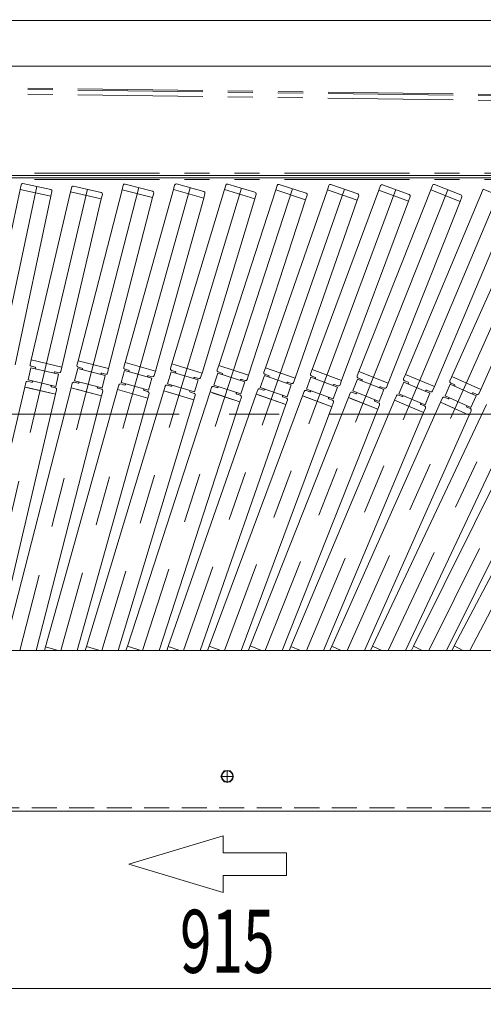
# Model space of a CAD drawing. Units: millimetres. Extents: x -1970 to 1970, y -1352 to 1351.
# Drawn here: x -875 to -581, y 332 to 958 of the extents above; entities that cross this region are included whole.
import ezdxf
from ezdxf.enums import TextEntityAlignment as Align

# ---------------------------------------------------------------- set-up
doc = ezdxf.new("R2010")
doc.units = ezdxf.units.MM
doc.header["$LTSCALE"] = 2.5
for name, pattern in [('CENTERX2', [101.6, 63.5, -12.7, 12.7, -12.7]), ('DASHED2', [9.525, 6.35, -3.175]), ('PHANTOM', [63.5, 31.75, -6.35, 6.35, -6.35, 6.35, -6.35])]:
    doc.linetypes.add(name, pattern=pattern)
for name, color, linetype in [('10', 7, 'Continuous'), ('11', 7, 'Continuous'), ('13', 7, 'Continuous'), ('37', 7, 'Continuous'), ('39', 7, 'Continuous'), ('43', 7, 'Continuous'), ('5', 7, 'Continuous'), ('54', 7, 'Continuous'), ('78', 7, 'Continuous'), ('Layer0079', 7, 'Continuous')]:
    doc.layers.add(name, color=color, linetype=linetype)
doc.styles.add('dcStyle0', font='ＭＳ Ｐゴシック')
doc.dimstyles.new('dc_Rotated', dxfattribs={"dimtxt": 40, "dimasz": 30.000019, "dimexe": 10, "dimexo": 10, "dimgap": 10, "dimtad": 3, "dimdec": 8, "dimdsep": 46, "dimtxsty": 'dcStyle0', "dimblk1": 'OPEN30', "dimblk2": 'OPEN30', "dimsah": 1, "dimcen": 0.09, "dimclrd": 2, "dimclre": 2, "dimclrt": 2, "dimadec": 0, "dimazin": 2, "dimtfac": 1, "dimtdec": 4, "dimtmove": 0, "dimatfit": 3, "dimfxl": 1, "dimarcsym": 1})

# ---------------------------------------------------------------- blocks, each defined once
blk = doc.blocks.new('_Open30')
at = {"color": 0, "linetype": 'ByBlock', "lineweight": -2}
for p, q in [((-1, 0.267949), (0, 0)), ((0, 0), (-1, -0.267949)), ((0, 0), (-1, 0))]:
    blk.add_line(p, q, dxfattribs=at)
blk = doc.blocks.new('*D13')
at = {"color": 2, "linetype": 'Continuous', "lineweight": 13}
for p, q in [((-1201.25, 447.18), (-1201.25, 332.44)), ((-286.25, 445.18), (-286.25, 332.44)), ((-1201.25, 342.44), (-286.25, 342.44))]:
    blk.add_line(p, q, dxfattribs=at)
at = {"color": 2, "xscale": 30.00002807615286, "yscale": 29.99989368223643}
for p, rotation in [((-1201.25, 342.44), 180), ((-286.25, 342.44), 360)]:
    blk.add_blockref('_Open30', p, dxfattribs=dict(at, rotation=rotation))
at = {"color": 2, "style": 'dcStyle0', "width": 0.6875}
blk.add_text('915', height=40, dxfattribs=at).set_placement((-773.75, 352.44), (-713.75, 352.44), align=Align.FIT)
blk = doc.blocks.new('*D18')
at = {"color": 2, "linetype": 'Continuous', "lineweight": 13}
for p, q in [((12.41, 1129.15), (12.41, 1000.18)), ((-1109.45, 1000.18), (22.41, 1000.18)), ((12.41, 957.18), (12.41, 1000.18)), ((-451.25, 957.18), (22.41, 957.18))]:
    blk.add_line(p, q, dxfattribs=at)
at = {"color": 2, "xscale": 30.00002807615286, "yscale": 29.99989368223643, "rotation": 270}
blk.add_blockref('_Open30', (12.41, 1000.18), dxfattribs=at)
at = {"color": 4, "style": 'dcStyle0', "width": 0.85438}
blk.add_text('(43)', height=40, rotation=90, dxfattribs=at).set_placement((2.41, 1039.15), (2.41, 1119.15), align=Align.FIT)
blk = doc.blocks.new('*D23')
at = {"color": 2, "linetype": 'Continuous', "lineweight": 13}
for p, q in [((-1201.25, 951.98), (-1201.25, 1170.73)), ((-286.25, 871.73), (-286.25, 1170.73)), ((-1201.25, 1160.73), (-286.25, 1160.73))]:
    blk.add_line(p, q, dxfattribs=at)
at = {"color": 2, "xscale": 30.00002807615286, "yscale": 29.99989368223643}
for p, rotation in [((-1201.25, 1160.73), 180), ((-286.25, 1160.73), 360)]:
    blk.add_blockref('_Open30', p, dxfattribs=dict(at, rotation=rotation))
at = {"color": 4, "style": 'dcStyle0', "width": 0.6875}
blk.add_text('915', height=40, dxfattribs=at).set_placement((-773.75, 1170.73), (-713.75, 1170.73), align=Align.FIT)
blk = doc.blocks.new('DC_GROUP_W_SGAU_S_010_3_7')
at = {"color": 4, "linetype": 'Continuous', "lineweight": 13}
for p, q in [((-806.25, 421.43), (-746.25, 439.43)), ((-746.25, 439.43), (-746.25, 428.63)), ((-746.25, 428.63), (-706.25, 428.63)), ((-706.25, 428.63), (-706.25, 414.23)), ((-746.25, 403.43), (-806.25, 421.43)), ((-746.25, 414.23), (-746.25, 403.43)), ((-706.25, 414.23), (-746.25, 414.23))]:
    blk.add_line(p, q, dxfattribs=at)
blk = doc.blocks.new('DC_GROUP_W_SGAU_S_010_3_76')
at = {"color": 140, "linetype": 'Continuous', "lineweight": 13}
for p, q in [((-745.78, 480.68), (-747.8, 477.18)), ((-747.8, 477.18), (-745.78, 473.68)), ((-741.73, 480.68), (-745.78, 480.68)), ((-739.71, 477.18), (-741.73, 480.68)), ((-741.73, 473.68), (-739.71, 477.18)), ((-745.78, 473.68), (-741.73, 473.68))]:
    blk.add_line(p, q, dxfattribs=at)
at = {"color": 3, "linetype": 'CENTERX2', "lineweight": 13}
for p, q in [((-739.95, 477.18), (-747.55, 477.18)), ((-743.75, 473.38), (-743.75, 480.98))]:
    blk.add_line(p, q, dxfattribs=at)
at = {"color": 140, "linetype": 'Continuous', "lineweight": 13}
for radius in [3.8, 3.5]:
    blk.add_circle((-743.75, 477.18), radius, dxfattribs=at)
blk = doc.blocks.new('DC_GROUP_W_SGAU_S_010_3_75')
at = {"linetype": 'Continuous'}
blk.add_blockref('DC_GROUP_W_SGAU_S_010_3_76', (0, 0), dxfattribs=at)
blk = doc.blocks.new('DC_GROUP_W_SGAU_S_010_3_8')
at = {"layer": '54', "color": 7, "linetype": 'Continuous', "lineweight": 13}
for p, q in [((-1101.25, 928.18), (-1101.25, 858.68)), ((-308.25, 928.18), (-1101.25, 928.18)), ((-288.25, 878.68), (-288.25, 908.18)), ((-308.25, 858.68), (-1101.25, 858.68))]:
    blk.add_line(p, q, dxfattribs=at)
at = {"layer": '54', "color": 3, "linetype": 'CENTERX2', "lineweight": 13}
for p, q in [((-1021.75, 891.25), (-1021.75, 905.1)), ((-394.75, 891.25), (-394.75, 905.1)), ((-1028.68, 898.18), (-1014.83, 898.18)), ((-401.68, 898.18), (-387.83, 898.18))]:
    blk.add_line(p, q, dxfattribs=at)
at = {"layer": '54', "color": 7, "linetype": 'Continuous', "lineweight": 13}
for centre, start, end in [((-308.25, 908.18), 0, 90), ((-308.25, 878.68), 270, 0)]:
    blk.add_arc(centre, 20, start, end, dxfattribs=at)
blk = doc.blocks.new('DC_GROUP_W_SGAU_S_010_3_15')
at = {"layer": '10', "color": 7, "linetype": 'Continuous', "lineweight": 13}
for p, q in [((-874.6, 852.8), (-875.22, 849.86)), ((-855.8, 849.82), (-873.41, 853.57)), ((-842.49, 851.31), (-843.17, 848.38)), ((-823.76, 847.94), (-841.29, 852.05)), ((-809.79, 852.58), (-810.54, 849.67)), ((-791.14, 848.82), (-808.57, 853.3)), ((-777.16, 852.7), (-777.97, 849.81)), ((-758.59, 848.55), (-775.93, 853.39)), ((-744.64, 852.64), (-745.51, 849.77)), ((-726.16, 848.11), (-743.39, 853.31)), ((-712.1, 852.41), (-713.03, 849.56)), ((-693.72, 847.49), (-710.84, 853.05)), ((-679.22, 852.45), (-680.2, 849.62)), ((-660.94, 847.15), (-677.94, 853.07)), ((-646.46, 852.33), (-647.51, 849.51)), ((-628.3, 846.64), (-645.18, 852.91)), ((-613.5, 852.48), (-614.6, 849.69)), ((-595.46, 846.41), (-612.2, 853.04)), ((-875.22, 849.86), (-855.66, 845.7)), ((-855.66, 845.7), (-855.03, 848.64)), ((-843.17, 848.38), (-823.7, 843.82)), ((-823.7, 843.82), (-823.02, 846.74)), ((-810.54, 849.67), (-791.17, 844.7)), ((-791.17, 844.7), (-790.42, 847.61)), ((-777.97, 849.81), (-758.71, 844.43)), ((-758.71, 844.43), (-757.9, 847.32)), ((-745.51, 849.77), (-726.36, 843.99)), ((-726.36, 843.99), (-725.49, 846.86)), ((-713.03, 849.56), (-694.01, 843.38)), ((-694.01, 843.38), (-693.08, 846.23)), ((-680.2, 849.62), (-661.32, 843.04)), ((-661.32, 843.04), (-660.33, 845.88)), ((-647.51, 849.51), (-628.76, 842.54)), ((-628.76, 842.54), (-627.72, 845.35)), ((-614.6, 849.69), (-596.01, 842.33)), ((-596.01, 842.33), (-594.9, 845.12)), ((-859.05, 559.41), (-859.67, 557.18)), ((-833.08, 559.7), (-833.84, 557.18)), ((-807.12, 559.96), (-808.05, 557.11)), ((-781.17, 559.7), (-782.15, 556.86)), ((-755.21, 559.9), (-756.26, 557.08)), ((-729.27, 560.07), (-730.38, 557.28)), ((-703.33, 559.71), (-704.5, 556.94)), ((-677.41, 559.82), (-678.63, 557.07)), ((-651.49, 559.9), (-652.76, 557.18)), ((-625.57, 559.95), (-626.91, 557.26)), ((-599.67, 559.97), (-601.06, 557.31))]:
    blk.add_line(p, q, dxfattribs=at)
for centre, start, end in [((-873.62, 852.59), 78, 168), ((-841.52, 851.08), 76.8, 166.8), ((-808.82, 852.33), 75.6, 165.6), ((-776.2, 852.43), 74.4, 164.4), ((-743.68, 852.35), 73.2, 163.2), ((-711.15, 852.1), 72, 162), ((-678.27, 852.12), 70.8, 160.8), ((-645.52, 851.98), 69.6, 159.6), ((-612.57, 852.11), 68.4, 158.4), ((-856.01, 848.85), 348, 78), ((-823.99, 846.97), 346.8, 76.8), ((-791.39, 847.86), 345.6, 75.6), ((-758.86, 847.59), 344.4, 74.4), ((-726.45, 847.15), 343.2, 73.2), ((-694.03, 846.54), 342, 72), ((-661.27, 846.2), 340.8, 70.8), ((-628.65, 845.7), 339.6, 69.6), ((-595.83, 845.48), 338.4, 68.4)]:
    blk.add_arc(centre, 1, start, end, dxfattribs=at)
at = {"layer": '11', "color": 7, "linetype": 'Continuous', "lineweight": 13}
for p, q in [((-868.2, 741.68), (-868.89, 738.76)), ((-848.73, 737.12), (-868.2, 741.68)), ((-838.42, 741.1), (-839.16, 738.19)), ((-819.04, 736.13), (-838.42, 741.1)), ((-808.65, 739.91), (-809.46, 737.02)), ((-789.39, 734.53), (-808.65, 739.91)), ((-778.92, 739.1), (-779.79, 736.23)), ((-759.77, 733.32), (-778.92, 739.1)), ((-749.21, 738.19), (-750.14, 735.34)), ((-730.19, 732.01), (-749.21, 738.19)), ((-868.14, 737.56), (-865.71, 736.99)), ((-865.33, 736.39), (-865.43, 736)), ((-853.74, 733.26), (-853.65, 733.65)), ((-853.05, 734.02), (-850.62, 733.45)), ((-849.41, 734.19), (-848.73, 737.12)), ((-838.44, 736.98), (-836.02, 736.36)), ((-835.66, 735.75), (-835.76, 735.36)), ((-824.14, 732.38), (-824.04, 732.76)), ((-823.43, 733.12), (-821.01, 732.5)), ((-819.79, 733.22), (-819.04, 736.13)), ((-808.77, 735.79), (-806.36, 735.11)), ((-806.01, 734.5), (-806.12, 734.11)), ((-793.84, 731.62), (-791.43, 730.95)), ((-790.2, 731.64), (-789.39, 734.53)), ((-779.12, 734.99), (-776.72, 734.26)), ((-776.39, 733.64), (-776.51, 733.26)), ((-760.64, 730.45), (-759.77, 733.32)), ((-749.5, 734.08), (-747.12, 733.31)), ((-746.8, 732.68), (-746.92, 732.3)), ((-731.12, 729.16), (-730.19, 732.01)), ((-719.54, 736.67), (-720.52, 733.84)), ((-719.91, 732.56), (-717.55, 731.74)), ((-700.65, 730.09), (-719.54, 736.67)), ((-689.89, 735.54), (-690.94, 732.73)), ((-671.15, 728.57), (-689.89, 735.54)), ((-660.28, 734.31), (-661.39, 731.52)), ((-641.69, 726.94), (-660.28, 734.31)), ((-630.71, 732.46), (-631.88, 729.7)), ((-612.28, 724.71), (-630.71, 732.46)), ((-871.58, 727.27), (-872.27, 724.35)), ((-867.94, 727.45), (-870.38, 728.02)), ((-867.25, 728.21), (-867.34, 727.82)), ((-855.66, 725.08), (-855.57, 725.47)), ((-842.1, 726.77), (-842.84, 723.86)), ((-838.46, 726.86), (-840.88, 727.49)), ((-837.75, 727.61), (-837.85, 727.22)), ((-812.63, 725.65), (-813.44, 722.76)), ((-808.99, 725.67), (-811.4, 726.35)), ((-808.27, 726.41), (-808.38, 726.02)), ((-794.56, 730.89), (-794.45, 731.27)), ((-779.56, 724.88), (-781.95, 725.6)), ((-778.82, 725.6), (-778.93, 725.22)), ((-765.02, 729.79), (-764.9, 730.17)), ((-764.28, 730.51), (-761.89, 729.78)), ((-735.51, 728.59), (-735.39, 728.97)), ((-734.76, 729.29), (-732.38, 728.52)), ((-717.24, 731.11), (-717.37, 730.73)), ((-706.04, 726.78), (-705.91, 727.16)), ((-705.27, 727.47), (-702.91, 726.65)), ((-701.63, 727.26), (-700.65, 730.09)), ((-690.35, 731.44), (-688.01, 730.57)), ((-687.71, 729.93), (-687.85, 729.56)), ((-676.6, 725.37), (-676.46, 725.75)), ((-675.82, 726.04), (-673.48, 725.17)), ((-672.19, 725.76), (-671.15, 728.57)), ((-660.83, 730.22), (-658.5, 729.3)), ((-658.22, 728.65), (-658.37, 728.28)), ((-642.79, 724.15), (-641.69, 726.94)), ((-631.34, 728.39), (-629.04, 727.42)), ((-628.77, 726.76), (-628.93, 726.4)), ((-601.18, 731.01), (-602.4, 728.27)), ((-601.9, 726.95), (-599.61, 725.94)), ((-582.91, 722.88), (-601.18, 731.01)), ((-599.36, 725.28), (-599.52, 724.91)), ((-872.27, 724.35), (-852.79, 719.79)), ((-852.85, 723.91), (-855.29, 724.48)), ((-852.79, 719.79), (-852.11, 722.71)), ((-842.84, 723.86), (-823.47, 718.89)), ((-826.23, 724.24), (-826.13, 724.63)), ((-823.44, 723.01), (-825.87, 723.63)), ((-823.47, 718.89), (-822.72, 721.79)), ((-813.44, 722.76), (-794.18, 717.38)), ((-796.82, 722.79), (-796.71, 723.18)), ((-794.06, 721.51), (-796.47, 722.18)), ((-794.18, 717.38), (-793.37, 720.27)), ((-783.2, 724.94), (-784.06, 722.06)), ((-784.06, 722.06), (-764.92, 716.28)), ((-767.45, 721.75), (-767.33, 722.13)), ((-764.72, 720.4), (-767.11, 721.12)), ((-764.92, 716.28), (-764.05, 719.16)), ((-753.79, 724.12), (-754.71, 721.26)), ((-754.71, 721.26), (-735.69, 715.08)), ((-750.15, 723.99), (-752.53, 724.76)), ((-749.39, 724.69), (-749.52, 724.31)), ((-738.1, 720.6), (-737.98, 720.98)), ((-735.41, 719.2), (-737.78, 719.97)), ((-724.4, 722.69), (-725.39, 719.86)), ((-725.39, 719.86), (-706.5, 713.28)), ((-720.77, 722.49), (-723.13, 723.31)), ((-720, 723.17), (-720.13, 722.8)), ((-708.8, 718.85), (-708.67, 719.23)), ((-695.05, 721.67), (-696.1, 718.86)), ((-691.42, 721.39), (-693.77, 722.26)), ((-690.64, 722.06), (-690.78, 721.68)), ((-665.73, 720.55), (-666.84, 717.76)), ((-662.11, 720.19), (-664.44, 721.11)), ((-661.31, 720.84), (-661.46, 720.47)), ((-647.21, 723.86), (-647.06, 724.23)), ((-646.42, 724.51), (-644.09, 723.59)), ((-632.84, 718.38), (-635.14, 719.35)), ((-617.86, 721.75), (-617.71, 722.11)), ((-617.05, 722.38), (-614.75, 721.41)), ((-613.44, 721.95), (-612.28, 724.71)), ((-588.56, 720.03), (-588.4, 720.4)), ((-587.74, 720.65), (-585.45, 719.63)), ((-584.13, 720.14), (-582.91, 722.88)), ((-735.69, 715.08), (-734.76, 717.94)), ((-706.13, 717.39), (-708.49, 718.21)), ((-706.5, 713.28), (-705.52, 716.12)), ((-696.1, 718.86), (-677.35, 711.89)), ((-679.53, 717.5), (-679.39, 717.87)), ((-676.89, 715.98), (-679.24, 716.86)), ((-677.35, 711.89), (-676.31, 714.7)), ((-666.84, 717.76), (-648.24, 710.39)), ((-650.3, 716.05), (-650.16, 716.42)), ((-647.7, 714.48), (-650.02, 715.4)), ((-648.24, 710.39), (-647.14, 713.18)), ((-636.45, 718.82), (-637.61, 716.05)), ((-637.61, 716.05), (-619.17, 708.3)), ((-632.03, 719.02), (-632.18, 718.65)), ((-621.12, 714), (-620.96, 714.37)), ((-618.55, 712.38), (-620.85, 713.35)), ((-607.2, 717.49), (-608.42, 714.75)), ((-608.42, 714.75), (-590.15, 706.62)), ((-603.6, 716.98), (-605.88, 718)), ((-602.78, 717.6), (-602.94, 717.24)), ((-619.17, 708.3), (-618.01, 711.07)), ((-591.98, 712.36), (-591.81, 712.72)), ((-589.44, 710.68), (-591.72, 711.7)), ((-590.15, 706.62), (-588.93, 709.36))]:
    blk.add_line(p, q, dxfattribs=at)
for centre, radius, start, end in [((-867.91, 738.53), 1, 166.8, 256.8), ((-838.19, 737.95), 1, 165.6, 255.6), ((-865.82, 736.5), 0.5, 346.8, 76.8), ((-853.16, 733.53), 0.5, 76.8, 166.8), ((-850.39, 734.42), 1, 256.8, 346.8), ((-836.14, 735.87), 0.5, 345.6, 75.6), ((-823.55, 732.64), 0.5, 75.6, 165.6), ((-820.76, 733.47), 1, 255.6, 345.6), ((-808.5, 736.75), 1, 164.4, 254.4), ((-806.49, 734.63), 0.5, 344.4, 74.4), ((-793.97, 731.14), 0.5, 74.4, 164.4), ((-791.16, 731.91), 1, 254.4, 344.4), ((-778.83, 735.94), 1, 163.2, 253.2), ((-776.87, 733.78), 0.5, 343.2, 73.2), ((-749.19, 735.03), 1, 162, 252), ((-747.27, 732.83), 0.5, 342, 72), ((-719.58, 733.51), 1, 160.8, 250.8), ((-717.71, 731.27), 0.5, 340.8, 70.8), ((-690, 732.38), 1, 159.6, 249.6), ((-870.61, 727.05), 1, 76.8, 166.8), ((-867.83, 727.93), 0.5, 256.8, 346.8), ((-841.13, 726.52), 1, 75.6, 165.6), ((-838.33, 727.35), 0.5, 255.6, 345.6), ((-811.67, 725.38), 1, 74.4, 164.4), ((-808.86, 726.16), 0.5, 254.4, 344.4), ((-782.24, 724.65), 1, 73.2, 163.2), ((-764.42, 730.03), 0.5, 73.2, 163.2), ((-761.6, 730.74), 1, 253.2, 343.2), ((-734.91, 728.81), 0.5, 72, 162), ((-732.07, 729.47), 1, 252, 342), ((-705.43, 727), 0.5, 70.8, 160.8), ((-702.58, 727.59), 1, 250.8, 340.8), ((-688.18, 730.1), 0.5, 339.6, 69.6), ((-676, 725.57), 0.5, 69.6, 159.6), ((-673.13, 726.11), 1, 249.6, 339.6), ((-660.46, 731.15), 1, 158.4, 248.4), ((-658.69, 728.83), 0.5, 338.4, 68.4), ((-630.95, 729.31), 1, 157.2, 247.2), ((-629.23, 726.96), 0.5, 337.2, 67.2), ((-601.49, 727.87), 1, 156, 246), ((-599.82, 725.48), 0.5, 336, 66), ((-855.17, 724.97), 0.5, 166.8, 256.8), ((-853.08, 722.94), 1, 346.8, 76.8), ((-825.74, 724.11), 0.5, 165.6, 255.6), ((-823.69, 722.04), 1, 345.6, 75.6), ((-796.34, 722.66), 0.5, 164.4, 254.4), ((-794.33, 720.54), 1, 344.4, 74.4), ((-779.41, 725.36), 0.5, 253.2, 343.2), ((-766.97, 721.6), 0.5, 163.2, 253.2), ((-765.01, 719.44), 1, 343.2, 73.2), ((-752.83, 723.81), 1, 72, 162), ((-749.99, 724.46), 0.5, 252, 342), ((-737.63, 720.44), 0.5, 162, 252), ((-735.72, 718.25), 1, 342, 72), ((-723.46, 722.37), 1, 70.8, 160.8), ((-720.6, 722.96), 0.5, 250.8, 340.8), ((-694.11, 721.32), 1, 69.6, 159.6), ((-691.25, 721.86), 0.5, 249.6, 339.6), ((-664.8, 720.18), 1, 68.4, 158.4), ((-661.93, 720.65), 0.5, 248.4, 338.4), ((-646.6, 724.05), 0.5, 68.4, 158.4), ((-643.72, 724.52), 1, 248.4, 338.4), ((-635.53, 718.43), 1, 67.2, 157.2), ((-617.25, 721.92), 0.5, 67.2, 157.2), ((-614.36, 722.33), 1, 247.2, 337.2), ((-587.94, 720.19), 0.5, 66, 156), ((-585.05, 720.55), 1, 246, 336), ((-708.33, 718.68), 0.5, 160.8, 250.8), ((-706.46, 716.45), 1, 340.8, 70.8), ((-679.06, 717.32), 0.5, 159.6, 249.6), ((-677.24, 715.05), 1, 339.6, 69.6), ((-649.84, 715.87), 0.5, 158.4, 248.4), ((-648.07, 713.55), 1, 338.4, 68.4), ((-632.64, 718.85), 0.5, 247.2, 337.2), ((-620.66, 713.81), 0.5, 157.2, 247.2), ((-606.29, 717.09), 1, 66, 156), ((-603.4, 717.44), 0.5, 246, 336), ((-618.93, 711.46), 1, 337.2, 67.2), ((-591.52, 712.15), 0.5, 156, 246), ((-589.85, 709.77), 1, 336, 66)]:
    blk.add_arc(centre, radius, start, end, dxfattribs=at)
at = {"layer": '13', "color": 7, "linetype": 'Continuous', "lineweight": 13}
for p, q in [((-870.17, 728.9), (-868.35, 736.68)), ((-868.35, 736.68), (-850.82, 732.57)), ((-850.82, 732.57), (-852.65, 724.78)), ((-840.65, 728.36), (-838.67, 736.11)), ((-838.67, 736.11), (-821.23, 731.63)), ((-821.23, 731.63), (-823.22, 723.88)), ((-811.16, 727.21), (-809.01, 734.92)), ((-809.01, 734.92), (-791.67, 730.08)), ((-781.69, 726.47), (-779.38, 734.12)), ((-779.38, 734.12), (-762.15, 728.92)), ((-752.25, 725.61), (-749.77, 733.22)), ((-749.77, 733.22), (-732.66, 727.66)), ((-722.83, 724.16), (-720.2, 731.71)), ((-720.2, 731.71), (-703.2, 725.8)), ((-852.65, 724.78), (-870.17, 728.9)), ((-823.22, 723.88), (-840.65, 728.36)), ((-793.82, 722.37), (-811.16, 727.21)), ((-791.67, 730.08), (-793.82, 722.37)), ((-764.46, 721.26), (-781.69, 726.47)), ((-762.15, 728.92), (-764.46, 721.26)), ((-735.13, 720.05), (-752.25, 725.61)), ((-732.66, 727.66), (-735.13, 720.05)), ((-703.2, 725.8), (-705.83, 718.24)), ((-693.45, 723.1), (-690.66, 730.6)), ((-690.66, 730.6), (-673.79, 724.33)), ((-664.1, 721.94), (-661.16, 729.38)), ((-661.16, 729.38), (-644.42, 722.76)), ((-634.79, 720.18), (-631.69, 727.56)), ((-631.69, 727.56), (-615.1, 720.58)), ((-605.52, 718.82), (-602.26, 726.13)), ((-602.26, 726.13), (-585.82, 718.81)), ((-705.83, 718.24), (-722.83, 724.16)), ((-676.58, 716.83), (-693.45, 723.1)), ((-673.79, 724.33), (-676.58, 716.83)), ((-647.37, 715.32), (-664.1, 721.94)), ((-644.42, 722.76), (-647.37, 715.32)), ((-618.2, 713.21), (-634.79, 720.18)), ((-615.1, 720.58), (-618.2, 713.21)), ((-589.07, 711.5), (-605.52, 718.82)), ((-585.82, 718.81), (-589.07, 711.5))]:
    blk.add_line(p, q, dxfattribs=at)
at = {"layer": '5', "color": 3, "linetype": 'CENTERX2', "lineweight": 13}
for p, q in [((-864.61, 851.69), (-927.21, 557.18)), ((-799.86, 851.06), (-875.31, 557.18)), ((-767.26, 850.97), (-849.29, 557.18)), ((-734.78, 850.71), (-823.4, 557.18)), ((-832.52, 850), (-901.2, 557.18)), ((-702.28, 850.27), (-797.51, 557.18)), ((-669.44, 850.11), (-771.45, 557.18)), ((-636.74, 849.78), (-745.56, 557.18)), ((-603.83, 849.73), (-719.66, 557.18)), ((-570.5, 849.91), (-693.55, 557.18)), ((-537.51, 849.45), (-667.63, 557.18)), ((-504.27, 849.26), (-641.71, 557.18)), ((-470.78, 849.3), (-615.78, 557.18)), ((-437.46, 848.67), (-589.85, 557.18))]:
    blk.add_line(p, q, dxfattribs=at)
at = {"layer": 'Layer0079', "color": 7, "linetype": 'Continuous', "lineweight": 13}
for p, q in [((-875.22, 849.86), (-898.01, 742.65)), ((-855.66, 845.7), (-878.44, 738.5)), ((-855.66, 845.7), (-875.22, 849.86)), ((-843.17, 848.38), (-868.2, 741.68)), ((-823.7, 843.82), (-843.17, 848.38)), ((-810.54, 849.67), (-838.42, 741.1)), ((-791.17, 844.7), (-819.04, 736.13)), ((-791.17, 844.7), (-810.54, 849.67)), ((-777.97, 849.81), (-808.65, 739.91)), ((-758.71, 844.43), (-789.39, 734.53)), ((-745.51, 849.77), (-778.92, 739.1)), ((-758.71, 844.43), (-777.97, 849.81)), ((-713.03, 849.56), (-749.21, 738.19)), ((-726.36, 843.99), (-745.51, 849.77)), ((-680.2, 849.62), (-719.54, 736.67)), ((-694.01, 843.38), (-713.03, 849.56)), ((-647.51, 849.51), (-689.89, 735.54)), ((-661.32, 843.04), (-680.2, 849.62)), ((-614.6, 849.69), (-660.28, 734.31)), ((-628.76, 842.54), (-647.51, 849.51)), ((-581.27, 850.1), (-630.71, 732.46)), ((-596.01, 842.33), (-614.6, 849.69)), ((-548.27, 849.87), (-601.18, 731.01)), ((-562.83, 842.34), (-581.27, 850.1)), ((-823.7, 843.82), (-848.73, 737.12)), ((-726.36, 843.99), (-759.77, 733.32)), ((-694.01, 843.38), (-730.19, 732.01)), ((-661.32, 843.04), (-700.65, 730.09)), ((-628.76, 842.54), (-671.15, 728.57)), ((-596.01, 842.33), (-641.69, 726.94)), ((-562.83, 842.34), (-612.28, 724.71)), ((-530, 841.73), (-582.91, 722.88)), ((-868.2, 741.68), (-848.73, 737.12)), ((-838.42, 741.1), (-819.04, 736.13)), ((-808.65, 739.91), (-789.39, 734.53)), ((-778.92, 739.1), (-759.77, 733.32)), ((-749.21, 738.19), (-730.19, 732.01)), ((-719.54, 736.67), (-700.65, 730.09)), ((-689.89, 735.54), (-671.15, 728.57)), ((-660.28, 734.31), (-641.69, 726.94)), ((-630.71, 732.46), (-612.28, 724.71)), ((-601.18, 731.01), (-582.91, 722.88)), ((-872.27, 724.35), (-910.99, 559.23)), ((-852.79, 719.79), (-890.93, 557.18)), ((-842.84, 723.86), (-885.02, 559.59)), ((-870.8, 724.01), (-852.79, 719.79)), ((-813.44, 722.76), (-859.05, 559.41)), ((-841.39, 723.49), (-823.47, 718.89)), ((-784.06, 722.06), (-833.08, 559.7)), ((-812, 722.36), (-794.18, 717.38)), ((-754.71, 721.26), (-807.12, 559.96)), ((-782.63, 721.63), (-764.92, 716.28)), ((-725.39, 719.86), (-781.17, 559.7)), ((-753.29, 720.8), (-735.69, 715.08)), ((-723.97, 719.37), (-706.5, 713.28)), ((-823.47, 718.89), (-864.99, 557.18)), ((-794.18, 717.38), (-838.91, 557.18)), ((-764.92, 716.28), (-812.95, 557.18)), ((-735.69, 715.08), (-787, 557.18)), ((-706.5, 713.28), (-760.86, 557.18)), ((-696.1, 718.86), (-755.21, 559.9)), ((-666.84, 717.76), (-729.27, 560.07)), ((-637.61, 716.05), (-703.33, 559.71)), ((-694.69, 718.34), (-677.35, 711.89)), ((-608.42, 714.75), (-677.41, 559.82)), ((-665.44, 717.2), (-648.24, 710.39)), ((-579.27, 713.35), (-651.49, 559.9)), ((-636.23, 715.47), (-619.17, 708.3)), ((-607.05, 714.14), (-590.15, 706.62)), ((-677.35, 711.89), (-734.89, 557.18)), ((-648.24, 710.39), (-708.9, 557.18)), ((-619.17, 708.3), (-682.7, 557.18)), ((-590.15, 706.62), (-656.69, 557.18)), ((-550.16, 711.86), (-625.57, 559.95)), ((-521.1, 710.27), (-599.67, 559.97)), ((-561.18, 704.84), (-630.66, 557.18)), ((-532.25, 702.97), (-604.62, 557.18)), ((-851.07, 557.18), (-859.05, 559.41)), ((-824.73, 557.18), (-833.08, 559.7)), ((-798.56, 557.18), (-807.12, 559.96)), ((-773.95, 557.18), (-781.17, 559.7)), ((-747.92, 557.18), (-755.21, 559.9)), ((-721.99, 557.18), (-729.27, 560.07)), ((-697.33, 557.18), (-703.33, 559.71)), ((-671.49, 557.18), (-677.41, 559.82)), ((-645.72, 557.18), (-651.49, 559.9)), ((-620.01, 557.18), (-625.57, 559.95)), ((-594.34, 557.18), (-599.67, 559.97))]:
    blk.add_line(p, q, dxfattribs=at)

msp = doc.modelspace()

# ---------------------------------------------------------------- linework, layer by layer
at = {"color": 3, "linetype": 'CENTERX2', "lineweight": 13}
msp.add_line((-266.25471184, 707.1750741), (-1221.25471184, 707.1750741), dxfattribs=at)
at = {"layer": '37', "color": 7, "linetype": 'Continuous', "lineweight": 13}
msp.add_line((-461.25471184, 957.1750741), (-1026.25471184, 957.1750741), dxfattribs=at)
at = {"layer": '39', "color": 7, "linetype": 'Continuous', "lineweight": 13}
msp.add_line((-1201.25471184, 857.1750741), (-286.25471184, 857.1750741), dxfattribs=at)
at = {"layer": '39', "color": 4, "linetype": 'DASHED2', "lineweight": 13}
msp.add_line((-1201.25471184, 457.1750741), (-286.25471184, 457.1750741), dxfattribs=at)
at = {"layer": '43', "color": 7, "linetype": 'Continuous', "lineweight": 13}
for p, q in [((-288.25471184, 557.1750741), (-1199.25471184, 557.1750741)), ((-1201.25471184, 455.1750741), (-286.25471184, 455.1750741))]:
    msp.add_line(p, q, dxfattribs=at)
at = {"layer": '43', "color": 3, "linetype": 'CENTERX2', "lineweight": 13}
for p, q in [((-740.25471184, 477.1750741), (-747.25471184, 477.1750741)), ((-743.75471184, 473.6750741), (-743.75471184, 480.6750741))]:
    msp.add_line(p, q, dxfattribs=at)
at = {"layer": '78', "color": 3, "linetype": 'PHANTOM', "lineweight": 13}
for p, q in [((-1156.03957582, 914.17421699), (-310.38499342, 902.77439793)), ((-1156.01567181, 917.17412175), (-310.36108942, 905.7743027)), ((-1156.00850061, 918.07409318), (-310.35391822, 906.67427413)), ((-310.55471184, 860.1750741), (-1156.25471184, 860.1750741)), ((-310.55471184, 857.1750741), (-1156.25471184, 857.1750741)), ((-310.55471184, 856.2750741), (-1156.25471184, 856.2750741))]:
    msp.add_line(p, q, dxfattribs=at)

# ---------------------------------------------------------------- block references
at = {"linetype": 'Continuous'}
for name in ['DC_GROUP_W_SGAU_S_010_3_75', 'DC_GROUP_W_SGAU_S_010_3_7']:
    msp.add_blockref(name, (0, 0), dxfattribs=at)
at = {"layer": '10', "linetype": 'Continuous'}
msp.add_blockref('DC_GROUP_W_SGAU_S_010_3_15', (0, 0), dxfattribs=at)
at = {"layer": '54', "linetype": 'Continuous'}
msp.add_blockref('DC_GROUP_W_SGAU_S_010_3_8', (0, 0), dxfattribs=at)

# ---------------------------------------------------------------- dimensions: what is measured, and where the dimension line sits
at = {"linetype": 'Continuous', "lineweight": 13}
for base, p1, p2, override, picture, middle in [((-286.2547118433, 1160.7258635646), (-1201.2547118433, 941.9750741014), (-286.2547118433, 861.7316514744), {"dimtxt": 40, "dimasz": 30.000019, "dimexe": 10, "dimexo": 10, "dimgap": 10, "dimtad": 3, "dimtih": 0, "dimtoh": 0, "dimdec": 8, "dimlfac": 1, "dimzin": 8, "dimtxsty": 'dcStyle0', "dimblk1": 'Open30', "dimblk2": 'Open30', "dimsah": 1, "dimclrd": 2, "dimclre": 2, "dimclrt": 4, "dimazin": 2, "dimtofl": 1, "dimtolj": 0, "dimtzin": 8, "dimarcsym": 1}, '*D23', (-743.7547118433, 1160.7258635646)), ((-286.254711843, 342.438213997), (-1201.254711843, 457.1750741015), (-286.254711843, 455.1750741015), {"dimtxt": 40, "dimasz": 30.000019, "dimexe": 10, "dimexo": 10, "dimgap": 10, "dimtad": 3, "dimtih": 0, "dimtoh": 0, "dimdec": 8, "dimlfac": 1, "dimzin": 8, "dimtxsty": 'dcStyle0', "dimblk1": 'Open30', "dimblk2": 'Open30', "dimsah": 1, "dimclrd": 2, "dimclre": 2, "dimclrt": 2, "dimazin": 2, "dimtofl": 1, "dimtolj": 0, "dimtzin": 8, "dimarcsym": 1}, '*D13', (-743.754711843, 342.438213997))]:
    dim = msp.add_linear_dim(base=base, p1=p1, p2=p2, dimstyle='dc_Rotated', override=override, dxfattribs=at)
    dim.commit()
    dim.dimension.update_dxf_attribs({"geometry": picture, "text_midpoint": middle, "dimtype": 160})
dim = msp.add_linear_dim(base=(12.4125185597, 1000.1750741015), p1=(-461.254711843, 957.1750741015), p2=(-1119.4547118433, 1000.1750741015), angle=90, text='(<>)', dimstyle='dc_Rotated', override={"dimtxt": 40, "dimasz": 30.000019, "dimexe": 10, "dimexo": 10, "dimgap": 10, "dimtad": 3, "dimtih": 0, "dimtoh": 0, "dimdec": 8, "dimlfac": 1, "dimzin": 8, "dimtxsty": 'dcStyle0', "dimblk1": 'Open30', "dimblk2": 'Open30', "dimsah": 1, "dimclrd": 2, "dimclre": 2, "dimclrt": 4, "dimazin": 2, "dimtofl": 1, "dimtolj": 0, "dimtzin": 8, "dimarcsym": 1}, dxfattribs=at)
dim.commit()
dim.dimension.update_dxf_attribs({"geometry": '*D18', "text_midpoint": (12.4125185597, 1079.1528741015), "dimtype": 160})

doc.saveas('drawing.dxf')
